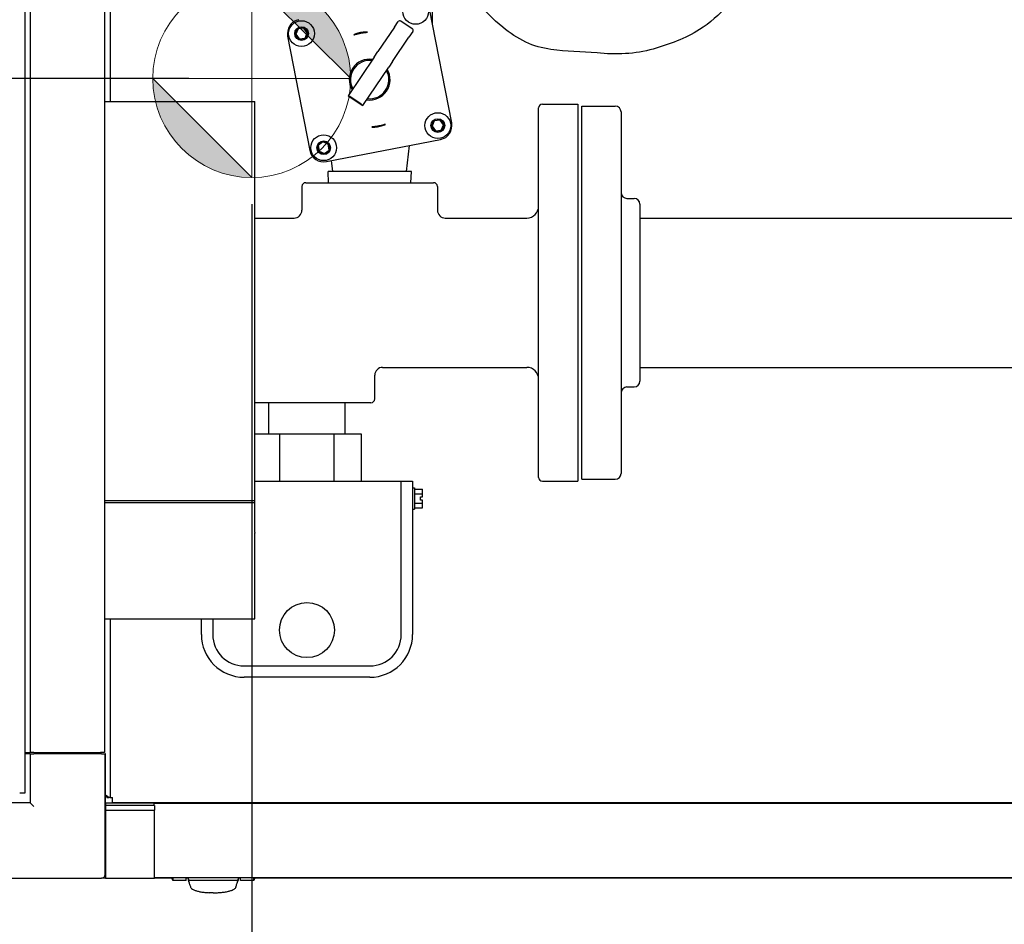
# Model space of a CAD drawing. Units: inches. Extents: x 14 to 252, y 19 to 142.
# Drawn here: x 52 to 68, y 86 to 100 of the extents above; entities that cross this region are included whole.
import ezdxf

# ---------------------------------------------------------------- set-up
doc = ezdxf.new("R2010")
doc.units = ezdxf.units.IN
doc.header["$LTSCALE"] = 16
doc.header["$MEASUREMENT"] = 0
doc.linetypes.add('CHAIN', pattern=[0.7087, 0.4724, -0.0591, 0.1181, -0.0591])
for name, color, linetype, lineweight in [('Center Mark(ANSI)', 7, 'Continuous', 18), ('Dimension (ANSI)', 7, 'Continuous', 25), ('Dimensions(ANSI)', 7, 'Continuous', 18), ('Visible Edges(ANSI)', 7, 'Continuous', 25)]:
    doc.layers.add(name, color=color, linetype=linetype, lineweight=lineweight)
doc.styles.add('Note Text (ANSI)', font='tahoma.ttf')
doc.dimstyles.new('Default (ANSI)', dxfattribs={"dimscale": 16, "dimtxt": 0.08, "dimasz": 0.098425, "dimexe": 0.125, "dimexo": 0.0625, "dimgap": 0.031496, "dimtad": 0, "dimtih": 1, "dimtoh": 1, "dimdec": 4, "dimrnd": 1e-08, "dimzin": 3, "dimdsep": 46, "dimlunit": 5, "dimtxsty": 'Note Text (ANSI)', "dimcen": 0.09, "dimdle": 0.393701, "dimclrd": 256, "dimclre": 256, "dimclrt": 256, "dimadec": 0, "dimazin": 1, "dimtfac": 1, "dimtofl": 0, "dimtmove": 0, "dimatfit": 3, "dimfxl": 0, "dimfrac": 2, "dimtolj": 1, "dimtzin": 4, "dimlwd": -1, "dimlwe": -1, "dimarcsym": 0})

# ---------------------------------------------------------------- blocks, each defined once
blk = doc.blocks.new('Origin Indicator Symbol1')
at = {"layer": 'Dimensions(ANSI)'}
h = blk.add_hatch(color=7, dxfattribs=at)
edge = h.paths.add_edge_path(flags=0)
edge.add_line((3.50599, 6.29185), (3.60441, 6.19343))
edge.add_arc((3.50599, 6.19343), 0.09843, 0, 90)
h = blk.add_hatch(color=7, dxfattribs=at)
edge = h.paths.add_edge_path(flags=0)
edge.add_line((3.50599, 6.095), (3.40756, 6.19343))
edge.add_arc((3.50599, 6.19343), 0.09843, 180, 270)
at = {"layer": 'Dimensions(ANSI)', "color": 7, "linetype": 'Continuous'}
for p, q in [((3.50599, 6.29185), (3.60441, 6.19343)), ((3.50599, 6.095), (3.40756, 6.19343))]:
    blk.add_line(p, q, dxfattribs=at)
at = {"layer": 'Dimensions(ANSI)', "color": 7, "linetype": 'Continuous', "flags": 128}
for points in [[(3.50599, 6.19343), (3.50599, 6.29185)], [(3.50599, 6.19343), (3.40756, 6.19343)], [(3.50599, 6.19343), (3.60441, 6.19343)], [(3.50599, 6.19343), (3.50599, 6.095)]]:
    blk.add_lwpolyline(points, dxfattribs=at)
at = {"layer": 'Dimensions(ANSI)', "color": 7, "linetype": 'Continuous'}
blk.add_circle((3.50599, 6.19343), 0.09843, dxfattribs=at)
for start, end in [(0, 90), (180, 270)]:
    blk.add_arc((3.50599, 6.19343), 0.09843, start, end, dxfattribs=at)
at = {"layer": 'Dimensions(ANSI)', "color": 7}
for points in [[(3.50599, 6.19343), (3.60441, 6.19343), (3.50599, 6.29185), (3.50599, 6.19343)], [(3.50599, 6.19343), (3.50599, 6.29185), (3.50599, 6.095), (3.50599, 6.19343)], [(3.50599, 6.19343), (3.50599, 6.095), (3.40756, 6.19343), (3.50599, 6.19343)], [(3.50599, 6.19343), (3.40756, 6.19343), (3.50599, 6.19343)]]:
    blk.add_solid(points, dxfattribs=at)
blk = doc.blocks.new('*D18')
at = {"layer": 'Defpoints', "color": 0}
for p in [(21.399, 99.095), (56.096, 99.095), (27.698, 86.375)]:
    blk.add_point(p, dxfattribs=at)
at = {"layer": 'Dimension (ANSI)'}
for p, q in [((55.096, 99.095), (19.399, 99.095)), ((21.399, 97.52), (21.399, 96.28)), ((21.399, 87.95), (21.399, 91.406)), ((26.698, 86.375), (19.399, 86.375))]:
    blk.add_line(p, q, dxfattribs=at)
for points in [[(21.137, 97.52), (21.662, 97.52), (21.399, 99.095)], [(21.137, 87.95), (21.662, 87.95), (21.399, 86.375)]]:
    blk.add_solid(points, dxfattribs=at)
at = {"layer": 'Dimension (ANSI)', "insert": (21.399, 95.776), "char_height": 1.28, "attachment_point": 2, "style": 'Note Text (ANSI)'}
blk.add_mtext('\\A1; 12 3/4\\P[323]', dxfattribs=at)
blk = doc.blocks.new('*D20')
at = {"layer": 'Defpoints', "color": 0}
for p in [(56.096, 98.095), (27.639, 86.434), (56.096, 83.631)]:
    blk.add_point(p, dxfattribs=at)
at = {"layer": 'Dimension (ANSI)'}
for p, q in [((56.096, 97.095), (56.096, 81.631)), ((27.639, 85.434), (27.639, 81.631)), ((29.214, 83.631), (38.103, 83.631)), ((54.521, 83.631), (45.632, 83.631))]:
    blk.add_line(p, q, dxfattribs=at)
for points in [[(29.214, 83.894), (29.214, 83.369), (27.639, 83.631)], [(54.521, 83.894), (54.521, 83.369), (56.096, 83.631)]]:
    blk.add_solid(points, dxfattribs=at)
at = {"layer": 'Dimension (ANSI)', "insert": (41.868, 85.564), "char_height": 1.28, "attachment_point": 2, "style": 'Note Text (ANSI)'}
blk.add_mtext('\\A1; 28 7/16\\P[723]', dxfattribs=at)
blk = doc.blocks.new('*D21')
at = {"layer": 'Defpoints', "color": 0}
for p in [(78.8, 94.369), (27.639, 86.434), (78.8, 79.528)]:
    blk.add_point(p, dxfattribs=at)
at = {"layer": 'Dimension (ANSI)'}
for p, q in [((78.8, 93.369), (78.8, 77.528)), ((27.639, 85.434), (27.639, 77.528)), ((29.214, 79.528), (58.571, 79.528)), ((77.225, 79.528), (66.101, 79.528))]:
    blk.add_line(p, q, dxfattribs=at)
for points in [[(29.214, 79.79), (29.214, 79.265), (27.639, 79.528)], [(77.225, 79.79), (77.225, 79.265), (78.8, 79.528)]]:
    blk.add_solid(points, dxfattribs=at)
at = {"layer": 'Dimension (ANSI)', "insert": (62.336, 81.46), "char_height": 1.28, "attachment_point": 2, "style": 'Note Text (ANSI)'}
blk.add_mtext('\\A1; 51 3/16\\P[1299]', dxfattribs=at)
blk = doc.blocks.new('*D22')
at = {"layer": 'Defpoints', "color": 0}
for p in [(86.639, 86.625), (27.639, 86.434), (86.639, 74.987)]:
    blk.add_point(p, dxfattribs=at)
at = {"layer": 'Dimension (ANSI)'}
for p, q in [((86.639, 85.625), (86.639, 72.987)), ((27.639, 85.434), (27.639, 72.987)), ((29.214, 74.987), (49.862, 74.987)), ((85.065, 74.987), (55.776, 74.987))]:
    blk.add_line(p, q, dxfattribs=at)
for points in [[(29.214, 75.25), (29.214, 74.725), (27.639, 74.987)], [(85.065, 75.25), (85.065, 74.725), (86.639, 74.987)]]:
    blk.add_solid(points, dxfattribs=at)
at = {"layer": 'Dimension (ANSI)', "insert": (52.819, 76.904), "char_height": 1.28, "attachment_point": 2, "style": 'Note Text (ANSI)'}
blk.add_mtext('\\A1; 59\\P[1499]', dxfattribs=at)

msp = doc.modelspace()

# ---------------------------------------------------------------- linework, layer by layer
at = {"layer": 'Center Mark(ANSI)', "linetype": 'CHAIN', "ltscale": 0.069341}
for p, q in [((56.095828, 100.094848), (56.095828, 98.094848)), ((57.095828, 99.094848), (55.095828, 99.094848))]:
    msp.add_line(p, q, dxfattribs=at)
at = {"layer": 'Visible Edges(ANSI)'}
for p, q in [((52.484623, 110.14998), (52.484623, 87.725783)), ((52.569509, 109.500381), (52.569509, 88.375381)), ((53.750612, 109.500381), (53.750612, 88.375381)), ((58.969994, 99.971845), (58.969994, 102.697532)), ((53.845002, 101.000381), (53.845002, 98.728741)), ((59.277123, 98.38885), (58.924761, 100.204984)), ((58.364466, 99.909539), (58.42566, 100.000193)), ((58.649318, 99.886923), (58.469045, 100.008611)), ((56.786497, 99.797483), (56.826483, 99.891309)), ((56.786497, 99.797483), (56.795899, 99.798624)), ((56.84776, 99.715941), (56.786497, 99.797483)), ((56.832172, 99.883737), (56.795899, 99.798624)), ((56.795899, 99.798624), (56.851473, 99.724654)), ((56.826483, 99.891309), (56.927732, 99.903593)), ((56.826483, 99.891309), (56.832172, 99.883737)), ((56.924019, 99.894881), (56.832172, 99.883737)), ((56.927732, 99.903593), (56.924019, 99.894881)), ((56.979593, 99.820911), (56.924019, 99.894881)), ((56.927732, 99.903593), (56.988995, 99.822052)), ((56.94332, 99.735798), (56.979593, 99.820911)), ((56.988995, 99.822052), (56.949009, 99.728226)), ((56.988995, 99.822052), (56.979593, 99.820911)), ((58.364466, 99.909539), (58.103464, 99.522879)), ((58.657736, 99.843538), (58.596542, 99.752883)), ((56.666865, 99.766913), (57.019227, 97.950779)), ((56.949009, 99.728226), (56.84776, 99.715941)), ((56.84776, 99.715941), (56.851473, 99.724654)), ((56.851473, 99.724654), (56.94332, 99.735798)), ((56.949009, 99.728226), (56.94332, 99.735798)), ((58.33554, 99.366223), (58.596542, 99.752883)), ((58.042271, 99.432224), (58.103464, 99.522879)), ((58.042271, 99.432224), (57.629804, 98.821177)), ((58.33554, 99.366223), (58.274346, 99.275569)), ((57.861879, 98.664522), (58.274346, 99.275569)), ((53.750612, 98.728741), (56.143017, 98.728741)), ((56.143017, 92.374149), (56.143017, 98.728741)), ((57.629804, 98.821177), (57.629314, 98.820453)), ((57.629314, 98.820453), (57.86139, 98.663797)), ((57.838337, 98.685501), (57.658064, 98.807188)), ((57.861879, 98.664522), (57.86139, 98.663797)), ((60.659494, 92.747881), (60.659494, 98.627881)), ((60.719494, 98.687881), (61.284494, 98.687881)), ((61.284494, 98.687881), (61.284494, 92.687881)), ((61.346994, 92.719131), (61.346994, 98.656631)), ((61.346994, 98.656631), (61.878244, 98.656631)), ((61.971994, 98.562881), (61.971994, 92.812881)), ((58.954993, 98.333711), (58.994979, 98.427537)), ((59.000667, 98.419965), (58.964395, 98.334852)), ((58.994979, 98.427537), (59.096227, 98.439822)), ((58.994979, 98.427537), (59.000667, 98.419965)), ((59.092514, 98.431109), (59.000667, 98.419965)), ((59.096227, 98.439822), (59.092514, 98.431109)), ((59.148088, 98.357139), (59.092514, 98.431109)), ((59.096227, 98.439822), (59.15749, 98.35828)), ((58.954993, 98.333711), (58.964395, 98.334852)), ((59.016256, 98.252169), (58.954993, 98.333711)), ((58.964395, 98.334852), (59.019969, 98.260882)), ((59.117504, 98.264454), (59.016256, 98.252169)), ((59.016256, 98.252169), (59.019969, 98.260882)), ((59.019969, 98.260882), (59.111815, 98.272026)), ((59.111815, 98.272026), (59.148088, 98.357139)), ((59.117504, 98.264454), (59.111815, 98.272026)), ((59.15749, 98.35828), (59.117504, 98.264454)), ((59.15749, 98.35828), (59.148088, 98.357139)), ((57.146282, 98.03362), (57.227823, 98.094882)), ((57.228964, 98.08548), (57.154994, 98.029906)), ((57.227823, 98.094882), (57.32165, 98.054897)), ((57.227823, 98.094882), (57.228964, 98.08548)), ((57.314078, 98.049208), (57.228964, 98.08548)), ((57.282963, 97.772753), (59.099096, 98.125114)), ((57.146282, 98.03362), (57.154994, 98.029906)), ((57.158566, 97.932371), (57.146282, 98.03362)), ((57.154994, 98.029906), (57.166138, 97.93806)), ((57.158566, 97.932371), (57.166138, 97.93806)), ((57.252392, 97.892385), (57.158566, 97.932371)), ((57.166138, 97.93806), (57.251251, 97.901787)), ((57.251251, 97.901787), (57.325221, 97.957361)), ((57.333934, 97.953648), (57.252392, 97.892385)), ((57.32165, 98.054897), (57.314078, 98.049208)), ((57.325221, 97.957361), (57.314078, 98.049208)), ((57.32165, 98.054897), (57.333934, 97.953648)), ((57.333934, 97.953648), (57.325221, 97.957361)), ((58.556907, 97.617881), (58.605638, 98.029375)), ((57.252392, 97.892385), (57.251251, 97.901787)), ((57.38708, 97.617881), (57.366813, 97.789021)), ((58.634844, 97.617881), (57.309144, 97.617881)), ((57.314769, 97.437881), (57.309144, 97.617881)), ((58.629219, 97.437881), (58.634844, 97.617881)), ((56.893994, 97.377881), (56.893994, 97.000881)), ((56.953994, 97.437881), (58.989994, 97.437881)), ((59.049994, 97.377881), (59.049994, 97.000881)), ((62.065744, 97.187881), (62.178244, 97.187881)), ((62.271994, 97.094131), (62.271994, 94.281631)), ((56.143017, 96.875881), (56.768994, 96.875881)), ((59.174994, 96.875881), (60.471494, 96.875881)), ((62.271994, 96.875381), (74.499994, 96.875381)), ((58.177494, 94.499881), (60.471494, 94.499881)), ((62.271994, 94.500381), (74.499994, 94.500381)), ((58.052494, 93.997881), (58.052494, 94.374881)), ((62.065744, 94.187881), (62.178244, 94.187881)), ((57.992494, 93.937881), (56.143017, 93.937881)), ((56.367494, 93.437881), (56.367494, 93.937881)), ((57.581494, 93.437881), (57.581494, 93.937881)), ((56.541481, 93.437881), (56.143017, 93.437881)), ((57.407506, 93.437881), (56.541481, 93.437881)), ((56.541481, 92.687881), (56.541481, 93.437881)), ((57.840519, 93.437881), (57.407506, 93.437881)), ((57.407506, 92.687881), (57.407506, 93.437881)), ((57.840519, 92.687881), (57.840519, 93.437881)), ((56.143017, 92.687881), (58.474494, 92.687881)), ((58.474494, 92.688881), (58.654494, 92.688881)), ((58.474494, 90.250381), (58.474494, 92.688881)), ((58.654494, 92.688881), (58.654494, 90.250381)), ((60.719494, 92.687881), (61.284494, 92.687881)), ((61.346994, 92.719131), (61.878244, 92.719131)), ((58.654494, 92.582881), (58.685744, 92.582881)), ((58.685744, 92.582881), (58.685744, 92.242881)), ((58.685744, 92.562992), (58.810744, 92.562992)), ((58.685744, 92.487937), (58.810744, 92.487937)), ((58.779494, 92.437881), (58.810744, 92.437881)), ((58.779494, 92.387881), (58.779494, 92.437881)), ((58.810744, 92.487937), (58.810744, 92.562992)), ((58.810744, 92.437881), (58.810744, 92.487937)), ((56.143017, 92.374149), (53.750612, 92.374149)), ((56.143017, 92.346051), (53.750612, 92.346051)), ((56.143017, 92.346051), (56.143017, 92.374149)), ((56.143017, 91.896867), (56.143017, 92.346051)), ((58.685744, 92.337826), (58.810744, 92.337826)), ((58.810744, 92.387881), (58.779494, 92.387881)), ((58.810744, 92.337826), (58.810744, 92.387881)), ((58.810744, 92.26277), (58.810744, 92.337826)), ((58.654494, 92.242881), (58.685744, 92.242881)), ((58.685744, 92.26277), (58.810744, 92.26277)), ((56.143017, 91.870516), (56.143017, 91.896867)), ((56.143017, 91.870516), (56.143017, 91.864271)), ((56.143017, 91.864271), (56.143017, 91.864142)), ((56.143017, 90.500541), (56.143017, 91.864142)), ((53.750612, 90.500541), (56.143017, 90.500541)), ((53.845002, 90.500541), (53.845002, 87.659381)), ((55.294494, 90.250381), (55.294494, 90.500541)), ((55.474494, 90.500541), (55.474494, 90.250381)), ((55.974494, 89.750381), (57.974494, 89.750381)), ((57.974494, 89.570381), (55.974494, 89.570381)), ((52.484623, 88.375381), (52.569509, 88.375381)), ((52.628565, 88.375381), (52.569509, 88.375381)), ((52.628565, 88.375381), (53.691557, 88.375381)), ((52.641494, 88.350381), (52.641494, 88.375381)), ((52.641557, 88.350381), (52.641557, 88.375381)), ((53.691557, 88.350381), (53.691557, 88.375381)), ((53.750612, 88.375381), (53.691557, 88.375381)), ((53.701494, 88.350381), (53.701494, 88.375381)), ((52.568557, 88.350381), (52.484623, 88.350381)), ((52.568557, 88.350381), (52.627557, 88.350381)), ((52.568557, 88.350381), (52.568557, 87.571381)), ((53.705557, 88.350381), (52.627557, 88.350381)), ((53.705557, 88.350381), (53.764557, 88.350381)), ((53.769494, 88.350381), (53.764557, 88.350381)), ((53.764557, 86.434381), (53.764557, 88.350381)), ((53.769494, 87.571381), (53.769494, 88.350381)), ((52.568557, 87.571381), (51.789557, 87.571381)), ((52.484623, 87.725783), (52.403623, 87.725783)), ((52.568557, 87.571381), (52.627557, 87.512381)), ((53.764557, 87.571381), (53.769494, 87.571381)), ((53.769494, 87.571381), (54.543494, 87.571381)), ((53.769494, 87.571381), (53.769494, 86.375381)), ((53.787681, 87.659381), (53.825873, 87.659381)), ((53.845002, 87.659381), (53.825873, 87.659381)), ((53.845002, 87.659381), (53.876002, 87.659381)), ((53.876002, 87.659381), (53.880533, 87.659381)), ((53.880533, 87.659381), (53.880533, 87.65485)), ((53.880533, 87.57385), (53.880533, 87.65485)), ((85.203407, 87.57385), (53.880533, 87.57385)), ((54.543494, 87.57385), (54.543494, 87.565429)), ((53.769494, 87.537381), (54.543494, 87.537381)), ((54.548494, 87.532381), (53.769494, 87.532381)), ((53.769494, 87.457381), (54.548494, 87.457381)), ((54.543494, 87.532381), (54.543494, 87.565429)), ((54.543494, 87.565429), (84.543494, 87.565429)), ((54.548494, 87.532381), (54.548494, 87.457381)), ((54.548494, 86.375381), (54.548494, 87.457381)), ((51.789557, 86.375381), (53.705557, 86.375381)), ((53.769494, 86.375381), (53.705557, 86.375381)), ((53.769494, 86.375381), (54.548494, 86.375381)), ((54.548494, 86.384326), (84.543494, 86.384326)), ((54.82566, 86.375381), (54.548494, 86.375381)), ((54.839122, 86.337012), (54.822522, 86.384326)), ((55.050457, 86.336886), (54.83914, 86.336886)), ((55.050457, 86.336886), (55.050457, 86.384326)), ((55.089886, 86.375381), (55.061663, 86.375381)), ((55.089886, 86.334733), (55.089886, 86.384326)), ((55.877288, 86.334733), (55.089886, 86.334733)), ((55.092101, 86.328434), (55.089886, 86.334733)), ((55.090634, 86.356752), (55.090634, 86.384326)), ((55.094315, 86.322135), (55.092101, 86.328434)), ((55.09653, 86.315836), (55.094315, 86.322135)), ((55.858351, 86.337067), (55.110319, 86.337067)), ((55.870644, 86.315836), (55.872858, 86.322135)), ((55.872858, 86.322135), (55.875073, 86.328434)), ((55.875073, 86.328434), (55.877288, 86.334733)), ((55.877288, 86.351377), (55.877288, 86.334733)), ((55.878036, 86.384326), (55.878036, 86.356752)), ((55.905392, 86.375381), (55.878036, 86.375381)), ((55.916599, 86.336886), (55.916599, 86.384326)), ((56.127915, 86.336886), (55.916599, 86.336886)), ((56.144534, 86.384326), (56.127933, 86.337012)), ((82.950311, 86.375381), (56.141395, 86.375381)), ((55.098744, 86.309537), (55.09653, 86.315836)), ((55.103173, 86.296939), (55.098744, 86.309537)), ((55.107602, 86.284341), (55.103173, 86.296939)), ((55.112032, 86.271744), (55.107602, 86.284341)), ((55.116461, 86.259146), (55.112032, 86.271744)), ((55.12089, 86.246548), (55.116461, 86.259146)), ((55.125319, 86.23395), (55.12089, 86.246548)), ((55.841854, 86.23395), (55.846284, 86.246548)), ((55.846284, 86.246548), (55.850713, 86.259146)), ((55.850713, 86.259146), (55.855142, 86.271744)), ((55.855142, 86.271744), (55.859571, 86.284341)), ((55.859571, 86.284341), (55.864, 86.296939)), ((55.864, 86.296939), (55.868429, 86.309537)), ((55.868429, 86.309537), (55.870644, 86.315836))]:
    msp.add_line(p, q, dxfattribs=at)
for centre, radius in [((58.70388, 100.162129), 0.205094), ((56.887746, 99.809767), 0.205094), ((56.887746, 99.809767), 0.109), ((59.056241, 98.345996), 0.205094), ((59.056241, 98.345996), 0.109), ((57.240108, 97.993634), 0.205094), ((57.240108, 97.993634), 0.109), ((56.974494, 90.320381), 0.4375)]:
    msp.add_circle(centre, radius, dxfattribs=at)
for centre, radius, start, end in [((56.887746, 99.809767), 0.225, 100.9799704, 190.9799704), ((58.451561, 99.982709), 0.03125, 55.9799704, 145.9799704), ((58.631834, 99.861022), 0.03125, 325.9799704, 55.9799704), ((57.971994, 99.077881), 0.325, 81.4963578, 210.4635831), ((57.971994, 99.077881), 0.305, 83.3036258, 208.6563151), ((57.971994, 99.077881), 0.325, 261.4963578, 30.4635831), ((57.971994, 99.077881), 0.305, 263.3036258, 28.6563151), ((60.719494, 98.627881), 0.06, 90, 180), ((61.878244, 98.562881), 0.09375, 0, 90), ((59.056241, 98.345996), 0.225, 280.9799704, 10.9799704), ((57.240108, 97.993634), 0.225, 190.9799704, 280.9799704), ((56.953994, 97.377881), 0.06, 90, 180), ((58.989994, 97.377881), 0.06, 0, 90), ((62.065744, 97.281631), 0.09375, 180, 270), ((62.178244, 97.094131), 0.09375, 0, 90), ((56.768994, 97.000881), 0.125, 270, 0), ((59.174994, 97.000881), 0.125, 180, 270), ((60.471494, 97.063881), 0.188, 270, 0), ((58.177494, 94.374881), 0.125, 90, 180), ((60.471494, 94.311881), 0.188, 0, 90), ((62.065744, 94.094131), 0.09375, 90, 180), ((62.178244, 94.281631), 0.09375, 270, 0), ((57.992494, 93.997881), 0.06, 270, 0), ((60.719494, 92.747881), 0.06, 180, 270), ((61.878244, 92.812881), 0.09375, 270, 0), ((55.974494, 90.250381), 0.68, 180, 270), ((55.974494, 90.250381), 0.5, 180, 270), ((57.974494, 90.250381), 0.5, 270, 0), ((57.974494, 90.250381), 0.68, 270, 0), ((53.705557, 86.434381), 0.059, 270, 0), ((55.110319, 86.356752), 0.019685, 180, 270), ((55.858351, 86.356752), 0.019685, 270, 0)]:
    msp.add_arc(centre, radius, start, end, dxfattribs=at)
for points, knots in [([(64.469994, 101.469881), (64.263964, 101.030505), (64.006428, 100.603359), (63.533775, 100.11116), (63.384412, 99.978068), (62.994072, 99.730146), (62.739289, 99.637174), (62.197107, 99.481638), (61.887385, 99.471781), (61.345959, 99.526981), (61.098723, 99.522158), (60.718535, 99.577688), (60.580834, 99.612654), (60.325268, 99.736219), (60.20279, 99.817712), (59.934743, 100.035579), (59.790085, 100.180524), (59.590807, 100.476286), (59.530349, 100.622705), (59.469994, 100.766927)], [0, 0, 0, 0, 3.697861556, 3.697861556, 5.19983414, 5.19983414, 7.221486886, 7.221486886, 9.497899165, 9.497899165, 11.368539507, 11.368539507, 12.425669065, 12.425669065, 13.531649128, 13.531649128, 15.057839911, 15.057839911, 16.249200753, 16.249200753, 16.249200753, 16.249200753]), ([(57.722151, 99.791376), (57.721963, 99.791913), (57.724412, 99.793429), (57.7348, 99.798113), (57.742743, 99.801258), (57.761257, 99.807702), (57.773067, 99.81143), (57.799222, 99.818503), (57.813573, 99.821826), (57.840716, 99.827093), (57.855269, 99.829377), (57.882171, 99.832598), (57.894518, 99.833557), (57.914099, 99.834504), (57.922641, 99.834557), (57.934028, 99.834098), (57.936866, 99.833608), (57.936919, 99.832478), (57.934197, 99.831766), (57.923095, 99.830023), (57.914719, 99.82897), (57.895457, 99.826454), (57.883277, 99.82482), (57.856699, 99.82072), (57.842304, 99.818233), (57.815414, 99.813016), (57.801133, 99.809939), (57.77495, 99.803803), (57.763042, 99.800764), (57.744237, 99.795893), (57.736075, 99.793738), (57.725126, 99.791203), (57.722337, 99.790845), (57.722151, 99.791376)], [0, 0, 0, 0, 0.105453698, 0.105453698, 0.210907395, 0.210907395, 0.316253022, 0.316253022, 0.421598648, 0.421598648, 0.526944275, 0.526944275, 0.632289901, 0.632289901, 0.737743599, 0.737743599, 0.843197297, 0.843197297, 0.947439064, 0.947439064, 1.051680831, 1.051680831, 1.156043215, 1.156043215, 1.260405599, 1.260405599, 1.364767983, 1.364767983, 1.469130366, 1.469130366, 1.573372134, 1.573372134, 1.677613901, 1.677613901, 1.677613901, 1.677613901]), ([(57.629804, 98.821177), (57.629977, 98.821434), (57.630865, 98.821342), (57.634032, 98.820332), (57.636309, 98.81941), (57.64139, 98.817038), (57.644534, 98.815429), (57.651241, 98.811607), (57.654802, 98.80939), (57.658064, 98.807188)], [0.3594463136, 0.3594463136, 0.3594463136, 0.3594463136, 0.3895131317, 0.3895131317, 0.4195799499, 0.4195799499, 0.4495709315, 0.4495709315, 0.4795619132, 0.4795619132, 0.4795619132, 0.4795619132]), ([(57.838337, 98.685501), (57.841593, 98.683303), (57.844974, 98.680834), (57.851019, 98.676051), (57.853684, 98.67374), (57.857792, 98.669911), (57.859504, 98.668139), (57.861633, 98.665571), (57.862053, 98.664779), (57.861879, 98.664522)], [0.4795618511, 0.4795618511, 0.4795618511, 0.4795618511, 0.5094940111, 0.5094940111, 0.539426171, 0.539426171, 0.5695517819, 0.5695517819, 0.5996773928, 0.5996773928, 0.5996773928, 0.5996773928]), ([(58.007095, 98.322724), (58.007069, 98.323285), (58.00979, 98.323996), (58.020892, 98.325739), (58.029268, 98.326793), (58.04853, 98.329308), (58.060711, 98.330943), (58.087289, 98.335043), (58.101684, 98.33753), (58.128574, 98.342747), (58.142854, 98.345824), (58.169037, 98.35196), (58.180945, 98.354999), (58.19975, 98.35987), (58.207913, 98.362025), (58.218861, 98.36456), (58.221651, 98.364918), (58.222025, 98.36385), (58.219576, 98.362334), (58.209187, 98.35765), (58.201245, 98.354505), (58.182731, 98.348061), (58.17092, 98.344333), (58.144765, 98.33726), (58.130415, 98.333936), (58.103271, 98.32867), (58.088719, 98.326386), (58.061817, 98.323165), (58.049469, 98.322206), (58.029888, 98.321259), (58.021346, 98.321206), (58.00996, 98.321664), (58.007121, 98.322155), (58.007095, 98.322724)], [0, 0, 0, 0, 0.104241767, 0.104241767, 0.208483535, 0.208483535, 0.312845918, 0.312845918, 0.417208302, 0.417208302, 0.521570686, 0.521570686, 0.62593307, 0.62593307, 0.730174837, 0.730174837, 0.834416604, 0.834416604, 0.939870302, 0.939870302, 1.045324, 1.045324, 1.150669626, 1.150669626, 1.256015253, 1.256015253, 1.361360879, 1.361360879, 1.466706506, 1.466706506, 1.572160203, 1.572160203, 1.677613901, 1.677613901, 1.677613901, 1.677613901]), ([(53.769494, 87.69865), (53.779386, 87.692652), (53.789087, 87.686695), (53.808794, 87.673551), (53.81827, 87.666508), (53.825873, 87.659381)], [0.016343022, 0.016343022, 0.016343022, 0.016343022, 0.1049190606, 0.1049190606, 0.2098381249, 0.2098381249, 0.2098381249, 0.2098381249]), ([(53.787681, 87.659381), (53.784771, 87.666508), (53.781145, 87.673551), (53.774641, 87.684886), (53.772099, 87.689064), (53.769494, 87.693248)], [0, 0, 0, 0, 0.064261589, 0.064261589, 0.1022010817, 0.1022010817, 0.1022010817, 0.1022010817]), ([(54.842583, 86.384326), (54.840369, 86.377568), (54.839172, 86.37153), (54.837669, 86.359697), (54.837631, 86.354266), (54.837983, 86.345576), (54.838378, 86.342316), (54.838968, 86.337972), (54.839166, 86.336886), (54.839166, 86.336886)], [0.00183677555, 0.00183677555, 0.00183677555, 0.00183677555, 0.00996847677, 0.00996847677, 0.01993695354, 0.01993695354, 0.02990543031, 0.02990543031, 0.03987245145, 0.03987245145, 0.03987245145, 0.03987245145]), ([(56.127889, 86.336886), (56.127889, 86.336886), (56.127889, 86.336886), (56.128087, 86.337973), (56.128678, 86.342319), (56.129072, 86.345579), (56.129424, 86.35427), (56.129386, 86.3597), (56.127883, 86.371531), (56.126687, 86.377567), (56.124473, 86.384326)], [0.03987245028, 0.03987245028, 0.03987245028, 0.03987245028, 0.03987390708, 0.04984238385, 0.04984238385, 0.05981086062, 0.05981086062, 0.06977933739, 0.06977933739, 0.07791117722, 0.07791117722, 0.07791117722, 0.07791117722])]:
    msp.add_open_spline(points, degree=3, knots=knots, dxfattribs=at)
for points in [[(55.089886, 86.377259), (55.075957, 86.37639), (55.062813, 86.37549), (55.050457, 86.374563)], [(55.916599, 86.374563), (55.904474, 86.375473), (55.891616, 86.376355), (55.878036, 86.377205)], [(55.125573, 86.230459), (55.125338, 86.232071), (55.125096, 86.233685), (55.124844, 86.2353)], [(55.1313, 86.217077), (55.127324, 86.222638), (55.125319, 86.228294), (55.125319, 86.23395)], [(55.1313, 86.217077), (55.135515, 86.211181), (55.141947, 86.205392), (55.150474, 86.199818)], [(55.150474, 86.199818), (55.159356, 86.19401), (55.170513, 86.188437), (55.183718, 86.183209)], [(55.183718, 86.183209), (55.197205, 86.17787), (55.212826, 86.172893), (55.230253, 86.168382)], [(55.230253, 86.168382), (55.24768, 86.163872), (55.266911, 86.159829), (55.287539, 86.156338)], [(55.679634, 86.156338), (55.700263, 86.159829), (55.719493, 86.163872), (55.73692, 86.168382)], [(55.73692, 86.168382), (55.754347, 86.172893), (55.769969, 86.17787), (55.783455, 86.183209)], [(55.783455, 86.183209), (55.79666, 86.188437), (55.807817, 86.19401), (55.8167, 86.199818)], [(55.8167, 86.199818), (55.825227, 86.205392), (55.831658, 86.211181), (55.835873, 86.217077)], [(55.835873, 86.217077), (55.83985, 86.222638), (55.841854, 86.228294), (55.841854, 86.23395)], [(55.842329, 86.2353), (55.842078, 86.233685), (55.841835, 86.232071), (55.8416, 86.230459)], [(55.287539, 86.156338), (55.307737, 86.15292), (55.329273, 86.150033), (55.35171, 86.147734)], [(55.35171, 86.147734), (55.373249, 86.145527), (55.395617, 86.143862), (55.418395, 86.142771)], [(55.483587, 86.141223), (55.461734, 86.141223), (55.439883, 86.141742), (55.418395, 86.142771)], [(55.483587, 86.141223), (55.505439, 86.141223), (55.527291, 86.141742), (55.548778, 86.142771)], [(55.548778, 86.142771), (55.571557, 86.143862), (55.593924, 86.145527), (55.615463, 86.147734)], [(55.615463, 86.147734), (55.6379, 86.150033), (55.659436, 86.15292), (55.679634, 86.156338)]]:
    msp.add_open_spline(points, degree=3, dxfattribs=at)

# ---------------------------------------------------------------- block references
at = {"layer": 'Dimensions(ANSI)', "xscale": 16, "yscale": 16, "zscale": 16}
msp.add_blockref('Origin Indicator Symbol1', (0, 0), dxfattribs=at)

# ---------------------------------------------------------------- dimensions: what is measured, and where the dimension line sits
at = {"layer": 'Dimension (ANSI)'}
for base, p1, p2, angle, text, override, picture, middle in [((21.399281, 99.094848), (27.698494, 86.375381), (56.095828, 99.094848), 90, ' <>\\X[323]', {"dimdec": 4, "dimpost": '\\X', "dimtp": 0, "dimtm": 0, "dimtdec": 2, "dimatfit": 1, "dimtvp": -0.25}, '*D18', (21.399281, 93.843076)), ((56.095828, 83.631368), (27.639494, 86.434381), (56.095828, 98.094848), 180, ' <>\\X[723]', {"dimtih": 0, "dimtoh": 0, "dimdec": 4, "dimpost": '\\X', "dimtp": 0, "dimtm": 0, "dimtdec": 2, "dimatfit": 1, "dimtvp": -0.25}, '*D20', (41.867661, 83.631368)), ((78.799994, 79.52769), (27.639494, 86.434381), (78.799994, 94.368881), 180, ' <>\\X[1299]', {"dimtih": 0, "dimtoh": 0, "dimdec": 4, "dimpost": '\\X', "dimtp": 0, "dimtm": 0, "dimtdec": 2, "dimatfit": 1, "dimtvp": -0.25}, '*D21', (62.335977, 79.52769)), ((86.639494, 74.98745), (27.639494, 86.434381), (86.639494, 86.625381), 180, ' <>\\X[1499]', {"dimtih": 0, "dimtoh": 0, "dimdec": 4, "dimpost": '\\X', "dimtp": 0, "dimtm": 0, "dimtdec": 2, "dimatfit": 1, "dimtvp": -0.25}, '*D22', (52.818937, 74.98745))]:
    dim = msp.add_linear_dim(base=base, p1=p1, p2=p2, angle=angle, text=text, dimstyle='Default (ANSI)', override=override, dxfattribs=at)
    dim.commit()
    dim.dimension.update_dxf_attribs({"geometry": picture, "text_midpoint": middle, "dimtype": 160})

doc.saveas('drawing.dxf')
